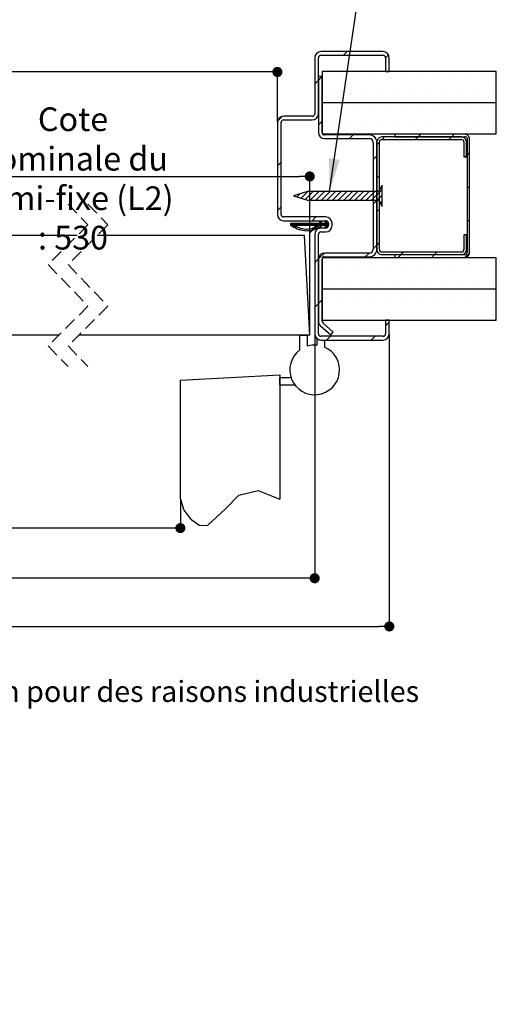
# Model space of a CAD drawing. Units: millimetres. Extents: x 114 to 326, y 7 to 330.
# Drawn here: x 241 to 289, y 7 to 106 of the extents above; entities that cross this region are included whole.
import ezdxf

# ---------------------------------------------------------------- set-up
doc = ezdxf.new("R2010")
doc.units = ezdxf.units.MM
doc.header["$PDSIZE"] = -1
doc.linetypes.add('CENTERX2', pattern=[20.32, 12.7, -2.54, 2.54, -2.54])
doc.linetypes.add('HIDDEN', pattern=[1.905, 1.27, -0.635])
doc.layers.add('FORMAT', color=7, linetype='Continuous')
doc.styles.add('SLDTEXTSTYLE0', font='TXT', dxfattribs={"width": 0.75})
doc.dimstyles.new('SLDDIMSTYLE1', dxfattribs={"dimtxt": 0.18, "dimasz": 3.302, "dimexe": 0, "dimexo": 0.0625, "dimgap": 0, "dimtad": 0, "dimtih": 1, "dimtoh": 1, "dimdec": 0, "dimrnd": 1e-09, "dimzin": 0, "dimdsep": 46, "dimtxsty": 'Standard', "dimsah": 1, "dimcen": 0.09, "dimadec": 0, "dimazin": 0, "dimtfac": 3.302, "dimtdec": 0, "dimtofl": 0, "dimtmove": 0, "dimatfit": 3, "dimfxl": 1, "dimfrac": 2, "dimtolj": 1, "dimtzin": 0, "dimarcsym": 0})
doc.dimstyles.new('SLDDIMSTYLE2', dxfattribs={"dimtxt": 2.38125, "dimasz": 1.016, "dimexe": 0, "dimexo": 0.0625, "dimgap": 0.595312, "dimtad": 1, "dimlfac": 4, "dimrnd": 1e-09, "dimzin": 12, "dimdsep": 46, "dimtxsty": 'SLDTEXTSTYLE0', "dimblk1": 'DOT', "dimblk2": 'DOT', "dimsah": 1, "dimcen": 0.09, "dimadec": 0, "dimazin": 3, "dimtfac": 1, "dimtofl": 0, "dimtmove": 0, "dimatfit": 3, "dimldrblk": 'DOT', "dimfxl": 1, "dimfrac": 2, "dimtolj": 1, "dimtzin": 12, "dimarcsym": 0})

# ---------------------------------------------------------------- blocks, each defined once
blk = doc.blocks.new('SW_BROKEN_VIEW_2')
at = {"color": 0, "linetype": 'CENTERX2'}
for p, q in [((94.459, -0.524), (104.459, 0)), ((104.459, 0), (104.459, -12.5)), ((94.459, -12.5), (94.459, -0.524)), ((104.459, -1), (104.459, -0.25)), ((104.459, -0.25), (105.575, -0.25)), ((104.459, -1), (105.959, -1))]:
    blk.add_line(p, q, dxfattribs=at)
at = {"color": 0, "linetype": 'Continuous', "flags": 128}
blk.add_lwpolyline([(94.459, -12.5), (94.825, -13.588), (95.475, -14.459), (96.36, -15.112), (97.177, -15.15), (99.006, -13.473), (100.343, -12.098), (102.282, -11.631), (104.459, -12.5)], dxfattribs=at)
blk = doc.blocks.new('_DOT')
at = {"color": 0, "linetype": 'ByBlock', "lineweight": -2}
blk.add_line((-0.5, 0), (-1, 0), dxfattribs=at)
at = {"color": 0, "linetype": 'ByBlock', "const_width": 0.5}
blk.add_lwpolyline([(-0.25, 0, 1), (0.25, 0, 1)], format="xyb", close=True, dxfattribs=at)
blk = doc.blocks.new('*D118')
at = {"layer": 'Defpoints', "color": 0}
for p in [(173.14, 57.368), (257.599, 57.368), (173.14, 54.461)]:
    blk.add_point(p, dxfattribs=at)
at = {"layer": 'FORMAT', "color": 0, "lineweight": -2}
for p, q in [((173.14, 57.305), (173.14, 54.461)), ((257.599, 57.305), (257.599, 54.461)), ((256.583, 54.461), (174.156, 54.461))]:
    blk.add_line(p, q, dxfattribs=at)
at = {"layer": 'FORMAT', "color": 0, "lineweight": -2, "xscale": 1.016, "yscale": 1.016, "zscale": 1.016, "rotation": 180}
blk.add_blockref('_DOT', (173.14, 54.461), dxfattribs=at)
at = {"layer": 'FORMAT', "color": 0, "lineweight": -2, "xscale": 1.016, "yscale": 1.016, "zscale": 1.016}
blk.add_blockref('_DOT', (257.599, 54.461), dxfattribs=at)
at = {"layer": 'FORMAT', "color": 0, "insert": (215.369, 61.406), "char_height": 2.38125, "attachment_point": 2, "style": 'SLDTEXTSTYLE0'}
blk.add_mtext('\\A1;Passage libre journalier + semi - fixe\\P(L1 + L2 - 117) : 1343', dxfattribs=at)
blk = doc.blocks.new('*D120')
at = {"layer": 'Defpoints', "color": 0}
for p in [(163.39, 100.319), (163.39, 95.243), (267.349, 95.243)]:
    blk.add_point(p, dxfattribs=at)
at = {"layer": 'FORMAT', "color": 0, "lineweight": -2}
for p, q in [((163.39, 95.305), (163.39, 100.319)), ((266.333, 100.319), (164.406, 100.319)), ((267.349, 95.305), (267.349, 100.319))]:
    blk.add_line(p, q, dxfattribs=at)
at = {"layer": 'FORMAT', "color": 0, "lineweight": -2, "xscale": 1.016, "yscale": 1.016, "zscale": 1.016, "rotation": 180}
blk.add_blockref('_DOT', (163.39, 100.319), dxfattribs=at)
at = {"layer": 'FORMAT', "color": 0, "lineweight": -2, "xscale": 1.016, "yscale": 1.016, "zscale": 1.016}
blk.add_blockref('_DOT', (267.349, 100.319), dxfattribs=at)
at = {"layer": 'FORMAT', "color": 0, "insert": (215.369, 104.09), "char_height": 2.38125, "attachment_point": 2, "style": 'SLDTEXTSTYLE0'}
blk.add_mtext('\\A1;Passage libre huisserie (L1+L2-39) : 1421', dxfattribs=at)
blk = doc.blocks.new('*D121')
at = {"layer": 'Defpoints', "color": 0}
for p in [(159.64, 73.993), (271.099, 73.993), (159.64, 49.418)]:
    blk.add_point(p, dxfattribs=at)
at = {"layer": 'FORMAT', "color": 0, "lineweight": -2}
for p, q in [((159.64, 73.93), (159.64, 49.418)), ((271.099, 73.93), (271.099, 49.418)), ((270.083, 49.418), (160.656, 49.418))]:
    blk.add_line(p, q, dxfattribs=at)
at = {"layer": 'FORMAT', "color": 0, "lineweight": -2, "xscale": 1.016, "yscale": 1.016, "zscale": 1.016, "rotation": 180}
blk.add_blockref('_DOT', (159.64, 49.418), dxfattribs=at)
at = {"layer": 'FORMAT', "color": 0, "lineweight": -2, "xscale": 1.016, "yscale": 1.016, "zscale": 1.016}
blk.add_blockref('_DOT', (271.099, 49.418), dxfattribs=at)
at = {"layer": 'FORMAT', "color": 0, "insert": (215.369, 52.394), "char_height": 2.38125, "attachment_point": 2, "style": 'SLDTEXTSTYLE0'}
blk.add_mtext('\\A1;Fond de feuillure huisserie (L1+L2-9) : 1451', dxfattribs=at)
blk = doc.blocks.new('*D122')
at = {"layer": 'Defpoints', "color": 0}
for p in [(152.14, 73.993), (278.599, 73.993), (278.599, 44.572)]:
    blk.add_point(p, dxfattribs=at)
at = {"layer": 'FORMAT', "color": 0, "lineweight": -2}
for p, q in [((152.14, 73.93), (152.14, 44.572)), ((278.599, 73.93), (278.599, 44.572)), ((153.156, 44.572), (277.583, 44.572))]:
    blk.add_line(p, q, dxfattribs=at)
at = {"layer": 'FORMAT', "color": 0, "lineweight": -2, "xscale": 1.016, "yscale": 1.016, "zscale": 1.016, "rotation": 180}
blk.add_blockref('_DOT', (152.14, 44.572), dxfattribs=at)
at = {"layer": 'FORMAT', "color": 0, "lineweight": -2, "xscale": 1.016, "yscale": 1.016, "zscale": 1.016}
blk.add_blockref('_DOT', (278.599, 44.572), dxfattribs=at)
at = {"layer": 'FORMAT', "color": 0, "insert": (215.369, 47.549), "char_height": 2.38125, "attachment_point": 2, "style": 'SLDTEXTSTYLE0'}
blk.add_mtext('\\A1;Hors-tout huisserie (L1+L2+51) : 1511', dxfattribs=at)
blk = doc.blocks.new('*D124')
at = {"color": 0, "linetype": 'Continuous', "lineweight": -2}
for p, q in [((222.685, 83.93), (222.685, 89.814)), ((223.701, 89.814), (269.583, 89.814)), ((270.599, 73.93), (270.599, 89.814))]:
    blk.add_line(p, q, dxfattribs=at)
at = {"layer": 'Defpoints', "color": 0}
for p in [(270.599, 89.814), (222.685, 83.868), (270.599, 73.868)]:
    blk.add_point(p, dxfattribs=at)
at = {"color": 0, "lineweight": -2, "xscale": 1.016, "yscale": 1.016, "zscale": 1.016, "rotation": 180}
blk.add_blockref('_DOT', (222.685, 89.814), dxfattribs=at)
at = {"color": 0, "lineweight": -2, "xscale": 1.016, "yscale": 1.016, "zscale": 1.016}
blk.add_blockref('_DOT', (270.599, 89.814), dxfattribs=at)
at = {"color": 0, "lineweight": 18, "insert": (246.813, 96.759), "char_height": 2.38125, "attachment_point": 2, "style": 'SLDTEXTSTYLE0'}
blk.add_mtext('\\A1;Cote nominale du\\Psemi-fixe (L2) : 530', dxfattribs=at)
blk = doc.blocks.new('SW_HATCH_6')
at = {"color": 0, "linetype": 'Continuous', "lineweight": 18}
for p, q in [((5.604, 17.25), (5.229, 16.875)), ((9.768, 16.924), (9.469, 16.625)), ((2.719, 14.365), (2.344, 13.99)), ((3.094, 14.74), (2.719, 14.365)), ((3.531, 14.628), (3.531, 14.628)), ((5.119, 14.628), (5.119, 14.628)), ((6.706, 14.628), (6.706, 14.628)), ((8.294, 14.628), (8.294, 14.628)), ((9.881, 14.628), (9.881, 14.628)), ((11.469, 14.628), (11.469, 14.628)), ((13.056, 14.628), (13.056, 14.628)), ((14.644, 14.628), (14.644, 14.628)), ((16.231, 14.628), (16.231, 14.628)), ((17.819, 14.628), (17.819, 14.628)), ((19.406, 14.628), (19.406, 14.628)), ((4.325, 13.041), (4.325, 13.041)), ((5.912, 13.041), (5.912, 13.041)), ((7.5, 13.041), (7.5, 13.041)), ((9.087, 13.041), (9.087, 13.041)), ((10.675, 13.041), (10.675, 13.041)), ((12.262, 13.041), (12.262, 13.041)), ((13.85, 13.041), (13.85, 13.041)), ((15.437, 13.041), (15.437, 13.041)), ((17.025, 13.041), (17.025, 13.041)), ((18.612, 13.041), (18.612, 13.041)), ((20.2, 13.041), (20.2, 13.041)), ((3.531, 11.45), (3.531, 11.45)), ((5.119, 11.45), (5.119, 11.45)), ((6.706, 11.45), (6.706, 11.45)), ((8.294, 11.45), (8.294, 11.45)), ((9.881, 11.45), (9.881, 11.45)), ((11.469, 11.45), (11.469, 11.45)), ((13.056, 11.45), (13.056, 11.45)), ((14.644, 11.45), (14.644, 11.45)), ((16.231, 11.45), (16.231, 11.45)), ((17.819, 11.45), (17.819, 11.45)), ((19.406, 11.45), (19.406, 11.45)), ((-0.91, 10.737), (-1.393, 10.254)), ((3.094, 10.25), (2.719, 9.875)), ((4.325, 9.863), (4.325, 9.863)), ((5.913, 9.863), (5.913, 9.863)), ((7.5, 9.863), (7.5, 9.863)), ((9.088, 9.863), (9.088, 9.863)), ((10.675, 9.863), (10.675, 9.863)), ((12.263, 9.863), (12.263, 9.863)), ((13.008, 8.939), (12.758, 8.689)), ((13.85, 9.863), (13.85, 9.863)), ((15.438, 9.863), (15.438, 9.863)), ((16.376, 8.939), (16.126, 8.689)), ((17.025, 9.863), (17.025, 9.863)), ((18.613, 9.863), (18.613, 9.863)), ((20.2, 9.863), (20.2, 9.863)), ((6.209, 8.875), (5.834, 8.5)), ((8.844, 8.142), (8.594, 7.892)), ((9.365, 8.664), (9.115, 8.414)), ((11.238, 8.853), (11.238, 8.853)), ((12.733, 8.664), (12.483, 8.414)), ((14.606, 8.853), (14.606, 8.853)), ((16.101, 8.664), (15.851, 8.414)), ((17.907, 7.103), (17.657, 6.853)), ((-1.031, 6.125), (-1.406, 5.75)), ((8.594, 6.77), (8.219, 6.395)), ((17.594, 6.79), (17.468, 6.664)), ((8.844, 4.775), (8.594, 4.525)), ((1.644, 3.188), (0.974, 2.517)), ((2.205, 3.188), (1.403, 2.385)), ((2.767, 3.188), (1.892, 2.312)), ((3.328, 3.188), (2.453, 2.312)), ((3.889, 3.188), (3.014, 2.312)), ((4.45, 3.188), (3.575, 2.312)), ((5.012, 3.188), (4.137, 2.312)), ((5.573, 3.188), (4.698, 2.312)), ((6.134, 3.188), (5.259, 2.312)), ((6.695, 3.188), (5.82, 2.312)), ((7.257, 3.188), (6.382, 2.312)), ((7.818, 3.188), (6.943, 2.312)), ((8.379, 3.188), (7.504, 2.312)), ((9.137, 3.384), (8.065, 2.312)), ((17.907, 3.735), (17.657, 3.485)), ((0.835, 2.94), (0.545, 2.649)), ((8.594, 2.28), (8.219, 1.905)), ((9.137, 2.823), (8.627, 2.312)), ((9.137, 2.261), (8.919, 2.043)), ((-1.031, 1.635), (-1.406, 1.26)), ((8.844, 1.407), (8.594, 1.157)), ((9.137, 1.7), (9.124, 1.687)), ((0.14, 0), (-0.083, -0.224)), ((0, 0), (-0.04, -0.04)), ((0.07, 0), (-0.04, -0.11)), ((0.21, 0), (-0.04, -0.25)), ((0.281, 0), (0.004, -0.277)), ((0.491, 0), (0.135, -0.356)), ((0.561, 0), (0.178, -0.383)), ((0.912, 0), (0.662, -0.25)), ((0.982, 0), (0.732, -0.25)), ((1.052, 0), (0.802, -0.25)), ((1.123, 0), (0.873, -0.25)), ((1.193, 0), (0.943, -0.25)), ((1.263, 0), (1.013, -0.25)), ((1.333, 0), (1.083, -0.25)), ((1.403, 0), (1.153, -0.25)), ((1.473, 0), (1.223, -0.25)), ((1.543, 0), (1.293, -0.25)), ((1.614, 0), (1.364, -0.25)), ((1.684, 0), (1.434, -0.25)), ((1.754, 0), (1.504, -0.25)), ((1.824, 0), (1.574, -0.25)), ((1.894, 0), (1.644, -0.25)), ((1.964, 0), (1.714, -0.25)), ((2.035, 0), (1.785, -0.25)), ((2.105, 0), (1.855, -0.25)), ((2.175, 0), (1.925, -0.25)), ((2.245, 0), (1.995, -0.25)), ((2.315, 0), (2.065, -0.25)), ((2.449, 0.625), (2.074, 0.25)), ((2.385, 0), (2.135, -0.25)), ((2.456, 0), (2.206, -0.25)), ((2.526, 0), (2.276, -0.25)), ((2.596, 0), (2.346, -0.25)), ((2.666, 0), (2.416, -0.25)), ((3.022, 0.005), (2.767, -0.25)), ((2.908, 0.242), (2.837, 0.171)), ((3.087, 0), (2.837, -0.25)), ((2.931, 0.195), (2.86, 0.124)), ((3.227, 0), (2.866, -0.361)), ((2.954, 0.148), (2.883, 0.076)), ((2.977, 0.1), (2.906, 0.029)), ((3.157, 0), (2.907, -0.25)), ((3.297, 0), (3.047, -0.25)), ((3.368, 0), (3.118, -0.25)), ((3.438, 0), (3.188, -0.25)), ((3.539, 0.031), (3.258, -0.25)), ((3.578, 0), (3.328, -0.25)), ((3.382, 0.225), (3.354, 0.197)), ((3.448, 0.221), (3.377, 0.15)), ((3.648, 0), (3.398, -0.25)), ((3.471, 0.173), (3.4, 0.102)), ((3.493, 0.126), (3.422, 0.055)), ((3.718, 0), (3.43, -0.288)), ((3.516, 0.078), (3.445, 0.007)), ((17.907, 0.368), (17.657, 0.118)), ((2.385, -0.421), (1.84, -0.966)), ((3.004, -0.294), (2.832, -0.465)), ((2.939, -0.429), (2.88, -0.488)), ((3.719, -0.07), (3.366, -0.423)), ((3.503, -0.356), (3.383, -0.476)), ((3.438, -0.49), (3.43, -0.498)), ((3.719, -0.14), (3.609, -0.25)), ((3.719, -0.21), (3.679, -0.25)), ((8.844, -1.96), (8.594, -2.21)), ((8.594, -2.21), (8.219, -2.585)), ((9.554, -2.934), (9.554, -2.934)), ((11.261, -2.911), (11.011, -3.161)), ((12.922, -2.934), (12.922, -2.934)), ((14.628, -2.911), (14.378, -3.161)), ((16.29, -2.934), (16.29, -2.934)), ((2.719, -3.595), (2.344, -3.97)), ((3.313, -3.001), (2.72, -3.595)), ((7.804, -3), (7.429, -3.375)), ((10.986, -3.186), (10.736, -3.436)), ((14.353, -3.186), (14.103, -3.436)), ((17.903, -3.005), (17.476, -3.431)), ((3.531, -4.425), (3.531, -4.425)), ((5.119, -4.425), (5.119, -4.425)), ((6.706, -4.425), (6.706, -4.425)), ((8.294, -4.425), (8.294, -4.425)), ((9.881, -4.425), (9.881, -4.425)), ((11.469, -4.425), (11.469, -4.425)), ((13.056, -4.425), (13.056, -4.425)), ((14.644, -4.425), (14.644, -4.425)), ((16.231, -4.425), (16.231, -4.425)), ((17.819, -4.425), (17.819, -4.425)), ((19.406, -4.425), (19.406, -4.425)), ((4.325, -6.012), (4.325, -6.012)), ((5.913, -6.012), (5.913, -6.012)), ((7.5, -6.012), (7.5, -6.012)), ((9.088, -6.012), (9.088, -6.012)), ((10.675, -6.012), (10.675, -6.012)), ((12.263, -6.012), (12.263, -6.012)), ((13.85, -6.012), (13.85, -6.012)), ((15.438, -6.012), (15.438, -6.012)), ((17.025, -6.012), (17.025, -6.012)), ((18.613, -6.012), (18.613, -6.012)), ((20.2, -6.012), (20.2, -6.012)), ((3.094, -7.71), (2.719, -8.085)), ((3.531, -7.6), (3.531, -7.6)), ((5.119, -7.6), (5.119, -7.6)), ((6.706, -7.6), (6.706, -7.6)), ((8.294, -7.6), (8.294, -7.6)), ((9.881, -7.6), (9.881, -7.6)), ((11.469, -7.6), (11.469, -7.6)), ((13.056, -7.6), (13.056, -7.6)), ((14.644, -7.6), (14.644, -7.6)), ((16.231, -7.6), (16.231, -7.6)), ((17.819, -7.6), (17.819, -7.6)), ((19.406, -7.6), (19.406, -7.6)), ((2.719, -8.085), (2.344, -8.46)), ((4.325, -9.187), (4.325, -9.187)), ((5.913, -9.187), (5.913, -9.187)), ((7.5, -9.187), (7.5, -9.187)), ((9.088, -9.187), (9.088, -9.187)), ((10.675, -9.187), (10.675, -9.187)), ((12.263, -9.187), (12.263, -9.187)), ((13.85, -9.187), (13.85, -9.187)), ((15.438, -9.187), (15.438, -9.187)), ((17.025, -9.187), (17.025, -9.187)), ((18.613, -9.187), (18.613, -9.187)), ((20.2, -9.187), (20.2, -9.187)), ((9.844, -9.941), (9.469, -10.316)), ((3.919, -11.375), (3.544, -11.75)), ((8.41, -11.375), (8.035, -11.75))]:
    blk.add_line(p, q, dxfattribs=at)
at = {"color": 0, "linetype": 'Continuous', "lineweight": 18, "flags": 128}
for points in [[(0.351, 0), (0.232, -0.119), (0.048, -0.303)], [(0.421, 0), (0.238, -0.183), (0.091, -0.33)], [(0.631, 0), (0.369, -0.262), (0.222, -0.409)], [(0.702, 0), (0.421, -0.281), (0.266, -0.435)], [(0.772, 0), (0.473, -0.299), (0.314, -0.458)], [(0.842, 0), (0.592, -0.25), (0.361, -0.481)], [(2.736, 0), (2.486, -0.25), (2.09, -0.646)], [(2.999, 0.053), (2.697, -0.25), (2.315, -0.632)], [(2.876, 0), (2.626, -0.25), (2.335, -0.541)], [(2.806, 0), (2.569, -0.237), (2.556, -0.25)]]:
    blk.add_lwpolyline(points, dxfattribs=at)

msp = doc.modelspace()

# ---------------------------------------------------------------- linework, layer by layer
at = {"color": 7, "linetype": 'Continuous', "lineweight": 25}
for p, q in [((277.974, 102.36783), (271.72399, 102.36783)), ((271.72399, 101.99283), (277.974, 101.99283)), ((271.09899, 101.74283), (271.09899, 96.11783)), ((271.47399, 96.11783), (271.47399, 101.74283)), ((278.224, 101.74283), (278.224, 100.36783)), ((278.599, 100.36783), (278.599, 101.74283)), ((289.34899, 100.36783), (271.849, 100.36783)), ((271.849, 100.36783), (271.849, 97.24283)), ((278.224, 100.36783), (278.599, 100.36783)), ((289.34899, 97.24283), (289.34899, 100.36783)), ((271.849, 99.86783), (271.47399, 99.86783)), ((271.47399, 99.86783), (271.47399, 94.24283)), ((271.849, 94.24283), (271.849, 99.86783)), ((271.849, 97.24283), (289.34899, 97.24283)), ((271.849, 97.21783), (271.849, 94.09283)), ((289.34899, 97.21783), (271.849, 97.21783)), ((289.34899, 94.09283), (289.34899, 97.21783)), ((267.34899, 95.24283), (267.34899, 85.99283)), ((267.724, 85.99283), (267.724, 95.24283)), ((270.84899, 95.86784), (267.97399, 95.86784)), ((267.97399, 95.49283), (270.84899, 95.49283)), ((271.849, 94.09283), (289.34899, 94.09283)), ((286.16226, 94.05668), (279.16226, 94.05668)), ((279.16226, 94.05668), (279.16226, 93.80668)), ((276.59899, 93.99283), (272.09899, 93.99283)), ((272.09899, 93.61783), (276.59899, 93.61783)), ((276.974, 93.24283), (276.974, 82.49283)), ((277.349, 93.28168), (277.349, 82.45668)), ((277.349, 82.49283), (277.349, 93.24283)), ((277.599, 82.45668), (277.599, 93.28168)), ((285.849, 93.78168), (277.84899, 93.78168)), ((277.84899, 93.53168), (285.849, 93.53168)), ((279.16226, 93.80668), (286.16226, 93.80668)), ((286.09899, 93.28168), (286.09899, 91.78168)), ((286.34899, 91.78168), (286.34899, 93.28168)), ((286.41226, 93.68168), (286.41226, 82.18168)), ((286.66227, 82.18168), (286.66227, 93.55668)), ((286.09899, 91.78168), (286.34899, 91.78168)), ((270.39184, 88.30533), (268.974, 87.86783)), ((277.51853, 88.30533), (270.39184, 88.30533)), ((277.89185, 88.95424), (277.51853, 88.30533)), ((277.89185, 86.78143), (277.89185, 88.95424)), ((268.974, 87.86783), (270.39184, 87.43033)), ((270.39184, 87.43033), (277.51853, 87.43033)), ((277.51853, 87.43033), (277.89185, 86.78143)), ((272.224, 85.74283), (267.97399, 85.74283)), ((267.97399, 85.36783), (272.224, 85.36783)), ((271.57426, 85.3268), (271.65978, 85.36783)), ((271.67452, 85.11783), (271.57426, 85.3268)), ((271.65978, 85.36783), (271.77974, 85.11783)), ((272.10331, 85.3268), (272.18883, 85.36783)), ((272.20357, 85.11783), (272.10331, 85.3268)), ((272.18883, 85.36783), (272.30879, 85.11783)), ((268.71494, 85.11783), (271.67452, 85.11783)), ((268.71494, 84.86783), (268.71494, 85.11783)), ((271.67452, 84.86783), (269.08984, 84.86783)), ((271.57426, 84.65887), (271.67452, 84.86783)), ((271.65978, 84.61783), (271.57426, 84.65887)), ((271.77974, 84.86783), (271.65978, 84.61783)), ((272.224, 84.61783), (271.72399, 84.61783)), ((271.72399, 84.24283), (272.224, 84.24283)), ((271.77974, 85.11783), (272.20357, 85.11783)), ((272.20357, 84.86783), (271.77974, 84.86783)), ((272.10331, 84.65887), (272.20357, 84.86783)), ((272.18883, 84.61783), (272.10331, 84.65887)), ((272.30879, 84.86783), (272.18883, 84.61783)), ((272.30879, 85.11783), (272.474, 85.11783)), ((272.474, 84.86783), (272.30879, 84.86783)), ((272.474, 85.11783), (272.474, 84.86783)), ((272.849, 84.86783), (272.849, 85.11783)), ((247.22714, 83.86783), (222.68477, 83.86783)), ((270.07492, 83.86783), (249.22714, 83.86783)), ((270.599, 73.86783), (270.07492, 83.86783)), ((271.09899, 83.99283), (271.09899, 73.99283)), ((271.47399, 73.99283), (271.47399, 83.99283)), ((286.34899, 83.95668), (286.09899, 83.95668)), ((286.09899, 83.95668), (286.09899, 82.45668)), ((286.34899, 82.45668), (286.34899, 83.95668)), ((285.849, 82.20668), (277.84899, 82.20668)), ((271.47399, 81.49283), (271.47399, 75.26783)), ((289.34899, 81.64283), (271.849, 81.64283)), ((271.849, 81.64283), (271.849, 78.51783)), ((271.849, 75.26783), (271.849, 81.49283)), ((276.59899, 82.11783), (272.09899, 82.11783)), ((272.09899, 81.74283), (276.59899, 81.74283)), ((277.84899, 81.95668), (285.849, 81.95668)), ((286.16226, 81.93168), (279.16226, 81.93168)), ((279.16226, 81.93168), (279.16226, 81.68168)), ((279.16226, 81.68168), (286.16226, 81.68168)), ((289.34899, 78.51783), (289.34899, 81.64283)), ((271.849, 78.51783), (289.34899, 78.51783)), ((271.849, 78.49283), (271.849, 75.36783)), ((289.34899, 78.49283), (271.849, 78.49283)), ((289.34899, 75.36783), (289.34899, 78.49283)), ((271.849, 75.36783), (289.34899, 75.36783)), ((278.599, 75.36783), (278.224, 75.36783)), ((278.224, 75.36783), (278.224, 73.99283)), ((278.599, 73.99283), (278.599, 75.36783)), ((271.68803, 74.79694), (272.72399, 73.89283)), ((272.97058, 74.17537), (271.9346, 75.07948)), ((245.40214, 73.86783), (226.43477, 73.86783)), ((270.599, 73.86783), (247.40214, 73.86783)), ((269.599, 73.86783), (270.349, 73.86783)), ((269.599, 72.36783), (269.599, 73.86783)), ((270.349, 73.86783), (270.349, 72.75268)), ((271.34899, 72.8553), (271.34899, 73.49283)), ((277.974, 73.74283), (271.72399, 73.74283)), ((271.72399, 73.36783), (277.974, 73.36783)), ((271.72399, 73.36783), (272.09899, 73.36783)), ((272.09899, 73.36783), (272.09899, 72.65912)), ((272.72399, 73.89283), (272.97058, 74.17537))]:
    msp.add_line(p, q, dxfattribs=at)
at = {"color": 7, "linetype": 'HIDDEN', "lineweight": 18}
for p, q in [((246.31464, 87.04283), (248.31464, 84.95533)), ((248.31464, 87.04283), (250.31464, 84.95533)), ((248.31464, 84.95533), (244.31464, 80.95533)), ((250.31464, 84.95533), (246.31464, 80.95533)), ((244.31464, 80.95533), (248.31464, 76.78033)), ((246.31464, 80.95533), (250.31464, 76.78033)), ((248.31464, 76.78033), (244.31464, 72.78033)), ((250.31464, 76.78033), (246.31464, 72.78033)), ((244.31464, 72.78033), (246.31464, 70.69283)), ((246.31464, 72.78033), (248.31464, 70.69283))]:
    msp.add_line(p, q, dxfattribs=at)
at = {"color": 7, "linetype": 'Continuous', "lineweight": 25}
for centre, radius, start, end in [((271.72399, 101.74283), 0.625, 90.0002552, 179.9997448), ((271.724, 101.74283), 0.25, 90.0015213, 179.9993325), ((277.974, 101.74283), 0.625, 0.0002552, 89.9997448), ((277.97399, 101.74283), 0.25, 0.0006675, 89.9984787), ((270.84899, 96.11784), 0.62501, 270.0005467, 359.9994533), ((270.84899, 96.11784), 0.25, 270.0007925, 359.9996344), ((267.974, 95.24283), 0.62501, 90.0005467, 179.999624), ((267.974, 95.24283), 0.25, 90.0007925, 180.0000613), ((272.099, 94.24284), 0.625, 180.000401, 269.999599), ((272.099, 94.24284), 0.25, 180.0005165, 269.9988431), ((286.16227, 93.55667), 0.5, 0.0004098, 90.0005507), ((276.59899, 93.24283), 0.75001, 0.0004454, 89.9999815), ((276.599, 93.24283), 0.375, 0.0003239, 90.000103), ((277.84898, 93.2817), 0.49998, 89.9982419, 180.0025052), ((277.849, 93.28167), 0.25, 90.0011569, 179.9996969), ((285.84901, 93.2817), 0.49998, 359.9974948, 90.0017581), ((285.84899, 93.28167), 0.25, 0.0003031, 89.9988431), ((286.19457, 93.5588), 0.24997, 29.4430958, 97.4261189), ((267.974, 85.99284), 0.625, 180.0004312, 269.9995262), ((267.974, 85.99284), 0.25, 180.0004098, 269.9988431), ((272.22399, 85.11783), 0.625, 0.0003583, 89.999599), ((272.22399, 85.11783), 0.25, 0.0004098, 89.9988431), ((271.72399, 83.99283), 0.625, 90.000401, 179.9996417), ((271.724, 83.99283), 0.25, 90.0011569, 179.9995902), ((272.22399, 84.86784), 0.625, 270.000401, 359.9996417), ((272.22399, 84.86784), 0.25, 270.0011569, 359.9995902), ((276.59899, 82.49284), 0.75001, 270.0000185, 359.9995724), ((276.59899, 82.49284), 0.375, 270.0000185, 359.9995546), ((277.84898, 82.45665), 0.49998, 179.9974493, 270.0018037), ((277.849, 82.45668), 0.25, 180.0003187, 269.9989342), ((285.84901, 82.45665), 0.49998, 269.9981963, 0.0025507), ((285.84899, 82.45668), 0.25, 270.0010658, 359.9996813), ((286.16226, 82.18168), 0.25, 270.0010658, 359.9996279), ((286.16227, 82.18168), 0.5, 269.9994038, 359.999609), ((272.099, 81.49283), 0.625, 90.0004374, 179.9996053), ((272.099, 81.49283), 0.25, 90.0010658, 179.9996279), ((272.09907, 75.26787), 0.62507, 180.0029105, 228.8848326), ((272.09906, 75.26785), 0.25006, 180.0045174, 228.8786963), ((271.724, 73.99284), 0.625, 180.0004312, 269.9995262), ((271.72401, 73.99289), 0.62506, 233.1319183, 269.9983548), ((271.72399, 73.99284), 0.25, 180.0003344, 269.9990253), ((277.974, 73.99284), 0.25, 270.0009747, 359.9996656), ((277.97399, 73.99284), 0.625, 270.0004738, 359.9995688), ((271.09899, 70.36783), 2.5, 126.869867, 66.421846), ((271.09899, 70.36793), 2.4999, 84.2606013, 107.4579792)]:
    msp.add_arc(centre, radius, start, end, dxfattribs=at)
msp.add_open_spline([(269.08984, 84.86783), (269.23393, 84.79518), (269.52171, 84.65007), (270.05674, 84.5102), (270.64615, 84.52488), (271.08052, 84.66809), (271.28287, 84.78456), (271.33147, 84.80328), (271.3652, 84.80208), (271.39652, 84.79038), (271.42223, 84.76881), (271.43934, 84.74), (271.44596, 84.7071), (271.44125, 84.67399), (271.42611, 84.64387), (271.37595, 84.60043), (271.1626, 84.51282), (270.73567, 84.33644), (270.0559, 84.30064), (269.4575, 84.4646), (269.01806, 84.67544), (268.81384, 84.80506), (268.71494, 84.86783)], degree=3, knots=[0, 0, 0, 0, 0.08864227, 0.17703893, 0.30145523, 0.40785189, 0.42409267, 0.43012877, 0.43616304, 0.44219765, 0.44823231, 0.45426663, 0.46030095, 0.46633552, 0.47236983, 0.47840325, 0.50235194, 0.598057, 0.73237532, 0.86698328, 0.93558036, 1, 1, 1, 1], dxfattribs=at)

# ---------------------------------------------------------------- block references
at = {"color": 7, "linetype": 'Continuous', "lineweight": 18}
msp.add_blockref('SW_HATCH_6', (268.75501, 85.11783), dxfattribs=at)
at = {"color": 7, "linetype": 'Continuous'}
msp.add_blockref('SW_BROKEN_VIEW_2', (163.13956, 69.86783), dxfattribs=at)

# ---------------------------------------------------------------- texts
at = {"color": 7, "linetype": 'Continuous', "lineweight": 0, "insert": (153.10088, 39.10055), "char_height": 2.1166667, "attachment_point": 1, "style": 'SLDTEXTSTYLE0'}
msp.add_mtext('Plan non contractuel, Keyor se réserve le droit de modifier ce plan pour des raisons industrielles', dxfattribs=at)

# ---------------------------------------------------------------- dimensions: what is measured, and where the dimension line sits
at = {"color": 7, "linetype": 'Continuous', "lineweight": 18}
dim = msp.add_linear_dim(base=(270.59899, 89.81394), p1=(222.68477, 83.86783), p2=(270.59899, 73.86783), angle=0, text='Cote nominale du\\Psemi-fixe (L2) : 530', dimstyle='SLDDIMSTYLE2', dxfattribs=at)
dim.commit()
dim.dimension.update_dxf_attribs({"geometry": '*D124', "text_midpoint": (246.81251, 89.81394), "dimtype": 160})
at = {"layer": 'FORMAT'}
for base, p1, p2, text, picture, middle in [((163.38956, 100.31931), (267.34899, 95.24283), (163.38956, 95.24283), 'Passage libre huisserie (L1+L2-39) : 1421', '*D120', (215.36928, 100.31931)), ((278.59899, 44.57244), (152.13956, 73.99283), (278.59899, 73.99283), 'Hors-tout huisserie (L1+L2+51) : 1511', '*D122', (215.36928, 44.57244))]:
    dim = msp.add_linear_dim(base=base, p1=p1, p2=p2, angle=0, text=text, dimstyle='SLDDIMSTYLE2', dxfattribs=at)
    dim.commit()
    dim.dimension.update_dxf_attribs({"geometry": picture, "text_midpoint": middle, "dimtype": 160})
for base, p1, p2, text, picture, middle in [((159.63956, 49.4177), (271.09899, 73.99283), (159.63956, 73.99283), 'Fond de feuillure huisserie (L1+L2-9) : 1451', '*D121', (215.36928, 49.4177)), ((173.13956, 54.4609), (257.59899, 57.36783), (173.13956, 57.36783), 'Passage libre journalier + semi - fixe\\P(L1 + L2 - 117) : 1343', '*D118', (215.36928, 54.4609))]:
    dim = msp.add_linear_dim(base=base, p1=p1, p2=p2, text=text, dimstyle='SLDDIMSTYLE2', dxfattribs=at)
    dim.commit()
    dim.dimension.update_dxf_attribs({"geometry": picture, "text_midpoint": middle, "dimtype": 160})

# ---------------------------------------------------------------- leaders
at = {"color": 7, "linetype": 'Continuous', "lineweight": 0}
msp.add_leader([(272.59561, 88.30533), (275.7941, 110.15083), (277.82468, 110.15083)], dimstyle='SLDDIMSTYLE1', dxfattribs=at)

doc.saveas('drawing.dxf')
